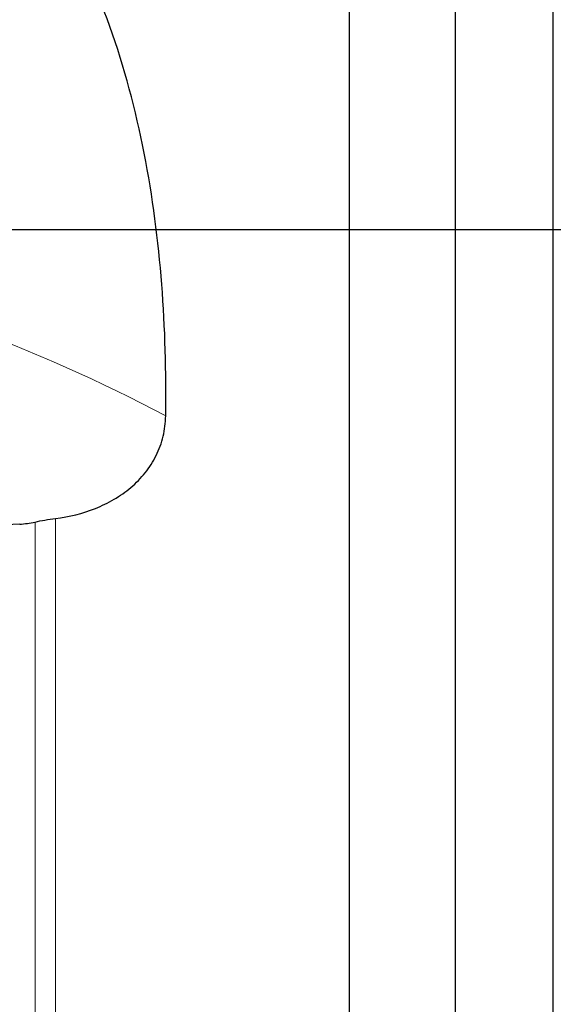
# Model space of a CAD drawing. Units: millimetres. Extents: x 5 to 292, y 5 to 205.
# Drawn here: x 75 to 88, y 68 to 93 of the extents above; entities that cross this region are included whole.
import ezdxf

# ---------------------------------------------------------------- set-up
doc = ezdxf.new("R2010")
doc.units = ezdxf.units.MM
doc.layers.add('DÜNNE_LINIE', color=7, linetype='Continuous')

msp = doc.modelspace()

# ---------------------------------------------------------------- linework, layer by layer
at = {"color": 7, "linetype": 'Continuous', "lineweight": 30}
for p, q in [((82.863, 58.4852), (82.863, 116.4852)), ((85.4611, 58.4852), (85.4611, 116.4852)), ((87.863, 58.4852), (87.863, 116.4852))]:
    msp.add_line(p, q, dxfattribs=at)
at = {"color": 8, "linetype": 'Continuous', "lineweight": 0}
for p, q in [((75.1411, 63.8607), (75.1411, 80.3175)), ((75.6411, 63.3682), (75.6411, 80.4053))]:
    msp.add_line(p, q, dxfattribs=at)
msp.add_arc((59.9831, 48.3557), 39.1389, 62.01712, 77.91081, dxfattribs=at)
at = {"color": 7, "linetype": 'Continuous', "lineweight": 30}
for points, knots in [([(78.3473, 82.9187), (78.3637, 83.9963), (78.3344, 85.0729), (78.1668, 87.223), (78.0288, 88.2964), (77.609, 90.4368), (77.3329, 91.4731), (76.6193, 93.4707), (76.1821, 94.432), (75.6411, 95.3494)], [0, 0, 0, 0, 0.25, 0.25, 0.5, 0.5, 0.75, 0.75, 1, 1, 1, 1]), ([(75.6411, 80.4053), (75.9806, 80.447), (76.3088, 80.5264), (76.7808, 80.714), (76.9353, 80.7886), (77.226, 80.9593), (77.3635, 81.0558), (77.6206, 81.2738), (77.74, 81.3959), (77.9478, 81.6567), (78.0377, 81.7965), (78.187, 82.0971), (78.2453, 82.2574), (78.3236, 82.5819), (78.3447, 82.7493), (78.3473, 82.9187)], [0, 0, 0, 0, 0.25, 0.25, 0.375, 0.375, 0.5, 0.5, 0.625, 0.625, 0.75, 0.75, 0.875, 0.875, 1, 1, 1, 1])]:
    msp.add_open_spline(points, degree=3, knots=knots, dxfattribs=at)
for points in [[(74.7628, 80.2645), (72.946, 80.1563), (71.1287, 80.0485), (69.311, 79.9409)], [(74.7628, 80.2645), (74.8882, 80.2719), (75.0151, 80.2896), (75.1411, 80.3175)], [(75.1411, 80.3175), (75.2939, 80.3513), (75.4657, 80.3838), (75.6411, 80.4053)]]:
    msp.add_open_spline(points, degree=3, dxfattribs=at)
at = {"layer": 'DÜNNE_LINIE'}
msp.add_line((110.7854, 87.4852), (53.257, 87.4852), dxfattribs=at)

doc.saveas('drawing.dxf')
